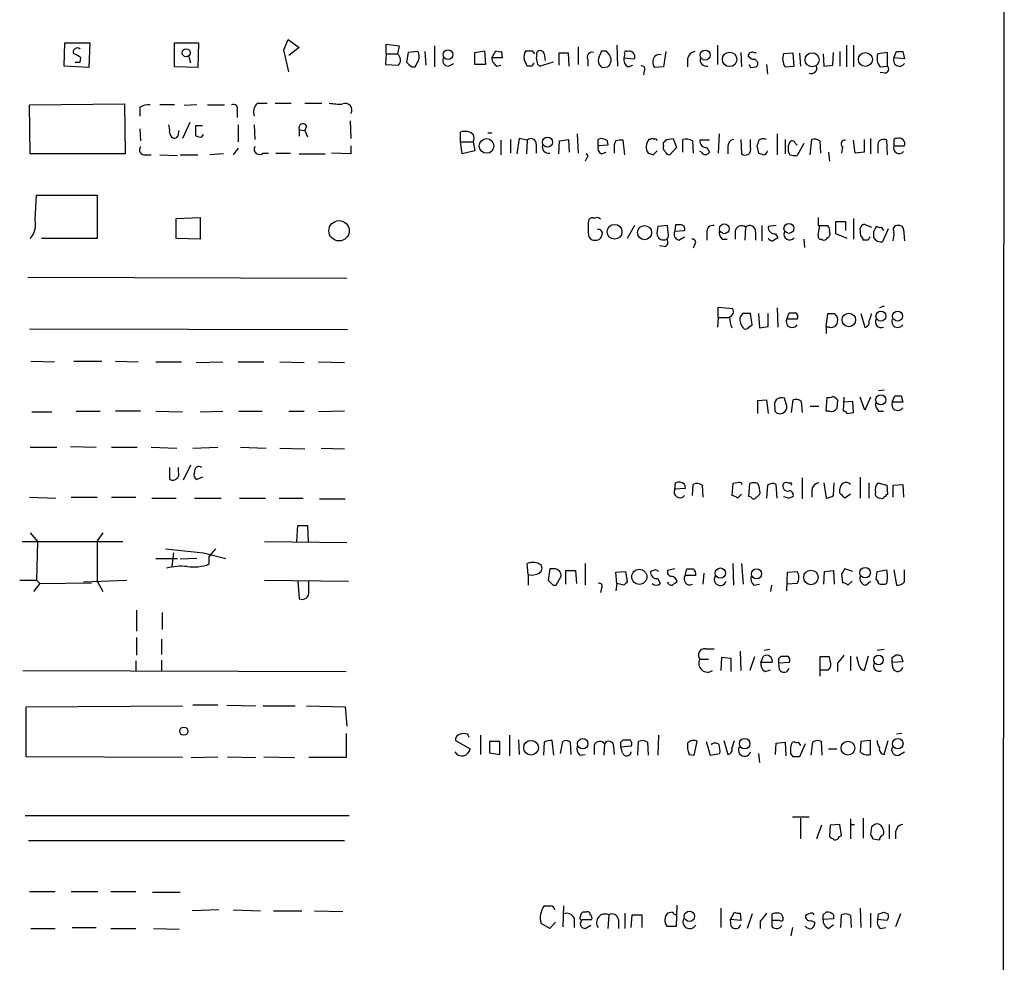
# Model space of a CAD drawing. Extents: x 0 to 1047, y 12 to 892.
# Drawn here: x 944 to 1047, y 677 to 776 of the extents above; entities that cross this region are included whole.
import ezdxf

# ---------------------------------------------------------------- set-up
doc = ezdxf.new("R2010")
doc.units = 0
doc.header["$MEASUREMENT"] = 0
doc.layers.add('MAIN', color=5, linetype='CONTINUOUS')

msp = doc.modelspace()

# ---------------------------------------------------------------- linework, layer by layer
at = {"layer": 'MAIN'}
for p, q in [((1047.4113, 870.1193), (1046.988, 70.2733)), ((948.6053, 770.9746), (948.69, 773.43)), ((948.69, 773.43), (951.3147, 773.43)), ((951.3147, 773.43), (951.23, 770.8053)), ((960.2047, 773.43), (962.7447, 773.43)), ((960.2047, 770.89), (960.2047, 773.43)), ((962.7447, 773.43), (962.66, 770.8053)), ((971.7193, 772.668), (972.1427, 773.7686)), ((972.1427, 773.7686), (973.328, 772.922)), ((973.328, 772.922), (972.2273, 772.0753)), ((982.472, 772.2446), (982.472, 773.2606)), ((982.472, 773.2606), (983.8267, 773.0913)), ((983.8267, 773.0913), (983.6573, 772.2446)), ((987.552, 773.0913), (987.552, 770.89)), ((1002.6227, 773.0066), (1002.6227, 771.144)), ((1006.6867, 773.176), (1006.7713, 770.9746)), ((1017.27, 773.176), (1017.27, 771.144)), ((1030.8167, 773.176), (1030.8167, 770.89)), ((1031.5787, 773.176), (1031.5787, 770.89)), ((961.7287, 771.9906), (961.898, 771.3133)), ((972.2273, 770.382), (971.7193, 772.668)), ((982.472, 772.2446), (982.3873, 771.144)), ((982.472, 772.2446), (983.6573, 772.2446)), ((984.758, 772.414), (984.5887, 771.398)), ((985.774, 772.4986), (984.758, 772.414)), ((986.536, 772.4986), (986.6207, 771.0593)), ((991.7853, 772.414), (992.8013, 772.5833)), ((991.7853, 771.144), (991.7853, 772.414)), ((992.8013, 772.5833), (992.886, 771.144)), ((993.5633, 771.8213), (993.9867, 772.5833)), ((994.5793, 772.4986), (994.664, 771.8213)), ((997.7967, 772.5833), (998.0507, 772.2446)), ((998.3047, 772.16), (998.3047, 772.414)), ((999.0667, 772.2446), (999.1513, 771.5673)), ((1001.6067, 772.3293), (1000.5907, 772.3293)), ((1000.5907, 772.3293), (1000.5907, 771.0593)), ((1001.6913, 770.9746), (1001.6067, 772.3293)), ((1005.078, 772.5833), (1005.586, 772.5833)), ((1005.078, 772.5833), (1005.586, 772.5833)), ((1005.9247, 772.16), (1005.586, 772.5833)), ((1007.5333, 772.2446), (1007.4487, 771.8213)), ((1011.8513, 772.4986), (1011.5973, 770.89)), ((1019.7253, 772.414), (1019.81, 770.89)), ((1020.9107, 771.652), (1020.4873, 771.9906)), ((1021.08, 772.414), (1021.334, 772.414)), ((1025.2287, 772.3293), (1024.2127, 772.2446)), ((1025.3133, 770.9746), (1025.2287, 772.3293)), ((1025.906, 772.3293), (1025.9907, 770.9746)), ((1028.3613, 772.2446), (1028.446, 770.9746)), ((1029.3773, 771.0593), (1029.462, 772.414)), ((1030.1393, 772.4986), (1030.1393, 770.9746)), ((1035.1347, 772.414), (1034.1187, 772.2446)), ((1035.1347, 770.9746), (1035.1347, 772.414)), ((1035.812, 771.8213), (1036.066, 772.4986)), ((1036.7433, 772.4986), (1036.9127, 771.7366)), ((951.23, 770.8053), (948.6053, 770.9746)), ((950.2987, 771.398), (950.3833, 771.8213)), ((962.66, 770.8053), (960.2047, 770.89)), ((982.3873, 771.144), (983.742, 771.0593)), ((985.0967, 770.89), (985.52, 770.89)), ((988.9913, 770.9746), (989.584, 771.2286)), ((992.886, 771.144), (991.7853, 771.144)), ((994.664, 771.8213), (993.5633, 771.8213)), ((994.0713, 770.9746), (994.4947, 771.0593)), ((997.7967, 770.9746), (997.2887, 770.9746)), ((999.998, 771.398), (998.6433, 770.9746)), ((1003.6387, 771.652), (1003.6387, 770.9746)), ((1005.1627, 770.8053), (1005.7553, 770.89)), ((1007.4487, 771.8213), (1008.5493, 771.7366)), ((1007.872, 770.89), (1008.38, 771.0593)), ((1011.5973, 770.89), (1010.666, 770.8053)), ((1014.1373, 771.7366), (1014.1373, 770.89)), ((1020.7413, 770.8053), (1021.334, 770.89)), ((1022.4347, 771.144), (1022.5193, 770.128)), ((1024.382, 770.89), (1025.3133, 770.9746)), ((1028.446, 770.9746), (1029.3773, 771.0593)), ((1034.3727, 770.89), (1035.1347, 770.9746)), ((1036.9127, 771.7366), (1035.812, 771.8213)), ((1009.5653, 770.4666), (1009.4807, 770.0433)), ((1034.8807, 770.2126), (1034.3727, 770.2973)), ((944.9647, 766.9106), (954.9553, 766.9953)), ((945.0493, 761.746), (944.9647, 766.9106)), ((954.9553, 766.9953), (955.04, 761.746)), ((960.2047, 766.9106), (958.6807, 766.9106)), ((962.5753, 766.9106), (961.2207, 766.826)), ((963.676, 766.9106), (965.454, 766.9106)), ((968.9253, 767.08), (969.9413, 767.08)), ((970.788, 767.08), (972.4813, 767.08)), ((973.9207, 767.08), (975.6987, 767.08)), ((956.564, 766.6566), (956.564, 765.7253)), ((966.8087, 766.318), (966.8087, 765.556)), ((961.8133, 765.048), (961.0513, 763.3546)), ((963.168, 764.7093), (962.406, 764.7093)), ((966.8933, 764.794), (966.8933, 763.016)), ((968.5867, 764.794), (968.6713, 763.27)), ((974.09, 764.7093), (973.9207, 764.2013)), ((978.662, 765.2173), (978.7467, 763.3546)), ((956.564, 764.3706), (956.6487, 763.1006)), ((960.628, 763.8626), (960.7127, 764.2013)), ((963.0833, 763.524), (963.2527, 763.778)), ((973.328, 764.286), (973.328, 763.6086)), ((973.328, 764.286), (973.9207, 764.2013)), ((973.9207, 764.2013), (974.1747, 763.524)), ((990.2613, 763.016), (990.2613, 764.032)), ((993.14, 763.9473), (993.5633, 763.9473)), ((1002.538, 763.8626), (1002.6227, 761.8306)), ((1017.4393, 763.8626), (1017.3547, 761.8306)), ((1023.5353, 763.8626), (1023.5353, 761.6613)), ((978.7467, 762.5926), (978.7467, 761.746)), ((990.2613, 763.016), (991.616, 763.016)), ((990.4307, 761.746), (990.2613, 763.016)), ((991.616, 763.016), (991.7853, 762.0846)), ((994.4947, 763.1853), (994.4947, 761.6613)), ((995.5107, 763.27), (995.5107, 761.8306)), ((996.442, 763.3546), (996.188, 761.746)), ((997.2887, 763.1853), (996.442, 763.3546)), ((997.2887, 763.1853), (997.204, 761.746)), ((998.22, 762.762), (998.22, 761.8306)), ((1000.5907, 761.746), (1000.6753, 763.1006)), ((1000.6753, 763.1006), (1001.6067, 763.27)), ((1001.6067, 763.27), (1001.6913, 761.9153)), ((1004.7393, 762.5926), (1004.7393, 763.27)), ((1005.7553, 762.6773), (1004.7393, 762.5926)), ((1005.6707, 763.1006), (1005.7553, 762.6773)), ((1007.5333, 761.6613), (1007.364, 763.1853)), ((1010.2427, 763.27), (1010.0733, 763.27)), ((1011.5973, 762.6773), (1011.5973, 762.9313)), ((1011.936, 763.27), (1012.6133, 763.3546)), ((1012.6133, 763.3546), (1012.952, 762.4233)), ((1013.6293, 761.9153), (1013.6293, 763.27)), ((1014.6453, 763.1006), (1014.73, 761.8306)), ((1016.4233, 763.1853), (1015.4073, 763.1853)), ((1019.7253, 763.27), (1019.81, 761.746)), ((1020.7413, 762.4233), (1020.7413, 763.27)), ((1021.4187, 762.5926), (1021.588, 761.8306)), ((1024.382, 763.27), (1024.382, 761.746)), ((1024.7207, 762.6773), (1024.9747, 763.1006)), ((1025.4827, 762.8466), (1025.652, 762.6773)), ((1026.3293, 762.8466), (1025.652, 761.5766)), ((1027.0067, 761.6613), (1027.176, 763.27)), ((1028.0227, 763.1006), (1028.1073, 761.8306)), ((1031.748, 761.8306), (1031.5787, 763.1853)), ((1032.6793, 763.27), (1032.6793, 761.9153)), ((1033.3567, 763.3546), (1033.3567, 761.746)), ((1034.1187, 762.762), (1034.1187, 761.8306)), ((1035.1347, 761.6613), (1035.05, 763.1853)), ((1035.812, 763.1853), (1035.812, 762.5926)), ((1035.812, 762.5926), (1036.9127, 762.5926)), ((955.04, 761.746), (945.0493, 761.746)), ((957.1567, 761.6613), (957.7493, 761.6613)), ((958.6807, 761.6613), (960.5433, 761.5766)), ((960.7973, 761.6613), (962.66, 761.6613)), ((965.3693, 761.746), (963.93, 761.6613)), ((966.8933, 762.3386), (966.3853, 761.6613)), ((969.518, 761.8306), (970.1107, 761.8306)), ((970.8727, 761.8306), (972.3967, 761.8306)), ((973.328, 761.746), (976.0373, 761.746)), ((978.7467, 761.746), (976.7147, 761.8306)), ((991.7853, 762.0846), (990.4307, 761.746)), ((1005.078, 761.746), (1005.586, 761.9153)), ((1006.4327, 762.254), (1006.4327, 761.8306)), ((1010.4967, 761.6613), (1010.92, 762.0846)), ((1012.952, 762.4233), (1012.2747, 761.6613)), ((1015.5767, 761.9153), (1015.4073, 762)), ((1016.1693, 762.4233), (1016.4233, 761.9153)), ((1018.3707, 762.508), (1018.3707, 761.746)), ((1024.89, 761.6613), (1024.7207, 762)), ((1028.954, 761.9153), (1029.0387, 760.984)), ((1030.3933, 762.508), (1030.3087, 761.8306)), ((1032.6793, 761.9153), (1031.748, 761.8306)), ((1003.554, 761.3226), (1003.3847, 760.984)), ((945.5573, 754.8033), (945.7267, 757.428)), ((945.7267, 757.428), (952.0767, 757.428)), ((952.0767, 757.428), (952.0767, 752.856)), ((960.374, 754.9726), (962.914, 755.0573)), ((960.374, 752.856), (960.374, 754.9726)), ((962.914, 755.0573), (962.914, 752.7713)), ((1012.8673, 754.2953), (1012.7827, 753.618)), ((1013.3753, 754.2953), (1012.8673, 754.2953)), ((1027.8533, 755.0573), (1027.8533, 754.2106)), ((1029.716, 753.364), (1029.716, 754.634)), ((1029.716, 754.634), (1030.732, 754.634)), ((1030.732, 754.634), (1030.732, 753.7026)), ((1031.5787, 754.9726), (1031.5787, 752.7713)), ((1032.6793, 754.38), (1033.4413, 754.0413)), ((1008.5493, 754.2106), (1007.7873, 752.856)), ((1012.0207, 754.2106), (1011.0047, 754.126)), ((1012.1053, 753.4486), (1012.0207, 754.2106)), ((1012.7827, 753.618), (1013.7987, 753.7026)), ((1016.1693, 753.4486), (1016.1693, 752.6866)), ((1019.1327, 753.618), (1019.1327, 752.7713)), ((1020.2333, 754.0413), (1020.1487, 752.6866)), ((1021.2493, 753.5333), (1021.2493, 752.6866)), ((1021.9267, 754.2106), (1021.9267, 752.602)), ((1023.4507, 754.2106), (1022.604, 754.126)), ((1023.366, 753.364), (1023.62, 752.9406)), ((1027.8533, 754.2106), (1028.8693, 754.2106)), ((1027.8533, 753.1946), (1028.0227, 754.2106)), ((1030.9013, 752.856), (1029.716, 753.364)), ((1032.3407, 753.11), (1032.256, 753.9566)), ((1034.4573, 754.0413), (1034.7113, 753.7026)), ((1035.2193, 753.872), (1034.6267, 752.5173)), ((1036.828, 753.7873), (1036.9127, 752.602)), ((952.0767, 752.856), (946.2347, 752.856)), ((962.914, 752.7713), (960.374, 752.856)), ((1013.206, 752.6866), (1013.7987, 753.0253)), ((1014.8993, 752.2633), (1014.73, 751.84)), ((1017.778, 752.7713), (1018.286, 752.7713)), ((1026.3293, 752.7713), (1026.414, 751.9246)), ((1028.7847, 752.9406), (1028.7, 752.7713)), ((1033.1027, 752.6866), (1032.5947, 752.6866)), ((1011.682, 752.0093), (1011.174, 752.094)), ((944.7953, 748.792), (978.3233, 748.7073)), ((1017.3547, 744.5586), (1017.3547, 745.6593)), ((1017.3547, 745.6593), (1018.8787, 745.49)), ((1019.8947, 744.982), (1019.6407, 744.6433)), ((1020.9107, 743.7966), (1020.7413, 744.982)), ((1021.588, 744.982), (1021.6727, 743.458)), ((1022.604, 743.6273), (1022.604, 744.982)), ((1023.5353, 745.5746), (1023.62, 743.5426)), ((1024.5513, 744.3893), (1024.8053, 745.0666)), ((1028.7, 743.5426), (1028.8693, 744.982)), ((1029.5467, 744.982), (1029.8853, 744.5586)), ((1032.3407, 744.982), (1032.764, 743.5426)), ((1034.796, 745.744), (1034.288, 745.5746)), ((1017.3547, 744.5586), (1017.27, 743.5426)), ((1017.3547, 744.5586), (1018.4553, 744.5586)), ((1025.652, 744.3893), (1024.5513, 744.3893)), ((944.9647, 743.3733), (978.408, 743.2886)), ((1020.572, 743.5426), (1020.9107, 743.7966)), ((1021.6727, 743.458), (1022.604, 743.6273)), ((1028.7, 743.5426), (1028.7, 742.8653)), ((1029.0387, 743.5426), (1028.7, 743.5426)), ((945.134, 739.9866), (947.5893, 739.902)), ((949.6213, 739.9866), (952.5847, 739.9866)), ((954.024, 739.9866), (956.3947, 739.902)), ((958.2573, 739.902), (960.9667, 739.902)), ((962.4907, 739.8173), (965.2847, 739.902)), ((966.8933, 739.902), (969.6027, 739.902)), ((971.296, 739.902), (973.836, 739.8173)), ((975.36, 739.902), (978.0693, 739.8173)), ((1034.796, 736.9386), (1034.2033, 736.854)), ((1021.5033, 735.838), (1022.4347, 735.9226)), ((1021.5033, 734.4833), (1021.5033, 735.838)), ((1022.4347, 735.9226), (1022.604, 734.4833)), ((1024.5513, 735.2453), (1024.2973, 736.092)), ((1025.0593, 734.568), (1025.2287, 735.9226)), ((1026.0753, 735.7533), (1026.16, 734.568)), ((1028.7, 734.7373), (1028.7847, 736.1766)), ((1029.8853, 735.9226), (1029.8007, 734.9913)), ((1030.5627, 736.1766), (1030.478, 734.7373)), ((1031.494, 735.7533), (1030.5627, 735.6686)), ((1031.5787, 734.568), (1031.494, 735.7533)), ((1032.764, 734.822), (1032.256, 736.1766)), ((1033.3567, 736.1766), (1032.764, 734.822)), ((1035.6427, 735.6686), (1035.8967, 736.346)), ((1036.7433, 735.6686), (1035.6427, 735.6686)), ((1036.574, 736.346), (1036.7433, 735.6686)), ((945.2187, 734.6526), (947.3353, 734.6526)), ((949.8753, 734.7373), (952.4153, 734.7373)), ((956.6487, 734.7373), (954.024, 734.7373)), ((958.2573, 734.7373), (961.0513, 734.6526)), ((962.914, 734.6526), (965.2847, 734.7373)), ((966.978, 734.7373), (969.4333, 734.7373)), ((972.2273, 734.7373), (973.836, 734.7373)), ((978.0693, 734.7373), (975.36, 734.6526)), ((1023.2813, 735.076), (1023.2813, 734.7373)), ((1027.0067, 735.2453), (1027.938, 735.2453)), ((1029.0387, 734.7373), (1028.7, 734.7373)), ((1034.2033, 734.7373), (1034.7113, 734.7373)), ((1030.9013, 734.4833), (1031.5787, 734.568)), ((945.0493, 730.9273), (947.8433, 730.9273)), ((949.2827, 731.012), (951.992, 730.9273)), ((953.6007, 730.9273), (956.31, 730.9273)), ((957.7493, 730.9273), (960.4587, 730.8426)), ((962.152, 730.8426), (964.7767, 730.9273)), ((967.1473, 730.9273), (969.8567, 730.8426)), ((971.296, 730.8426), (973.9207, 730.758)), ((975.614, 730.8426), (978.0693, 730.758)), ((959.6967, 728.8106), (959.6967, 727.6253)), ((960.628, 728.3873), (960.628, 728.8106)), ((961.898, 729.0646), (961.136, 727.456)), ((963.168, 727.7946), (962.5753, 727.5406)), ((1026.16, 727.71), (1026.16, 725.5086)), ((1032.256, 727.7946), (1032.256, 725.5933)), ((1012.7827, 726.5246), (1012.8673, 727.202)), ((1013.8833, 726.6093), (1012.7827, 726.5246)), ((1013.7987, 727.0326), (1013.8833, 726.6093)), ((1014.6453, 725.8473), (1014.73, 727.0326)), ((1015.6613, 726.948), (1015.746, 725.678)), ((1018.8787, 727.1173), (1018.794, 725.8473)), ((1019.3867, 727.202), (1018.8787, 727.1173)), ((1020.572, 725.7626), (1020.6567, 727.1173)), ((1022.5193, 726.948), (1022.4347, 725.5933)), ((1023.5353, 725.5933), (1023.4507, 727.0326)), ((1027.176, 726.44), (1027.176, 725.678)), ((1028.446, 727.202), (1028.7, 725.5933)), ((1029.462, 725.8473), (1029.5467, 727.202)), ((1030.1393, 726.1013), (1030.1393, 726.5246)), ((1033.1873, 727.202), (1033.1873, 725.5933)), ((1034.1187, 727.202), (1035.05, 726.948)), ((1035.05, 726.948), (1035.1347, 726.0166)), ((1035.7273, 726.948), (1036.7433, 727.0326)), ((1035.7273, 725.678), (1035.7273, 726.948)), ((1036.7433, 727.0326), (1036.828, 725.678)), ((944.9647, 725.678), (947.7587, 725.5933)), ((949.3673, 725.678), (952.0767, 725.678)), ((953.6007, 725.678), (956.1407, 725.678)), ((957.834, 725.5933), (960.374, 725.5933)), ((962.3213, 725.5933), (965.1153, 725.5933)), ((967.0627, 725.5933), (969.772, 725.5933)), ((971.2113, 725.5933), (973.7513, 725.5933)), ((975.4447, 725.5086), (978.154, 725.5086)), ((1019.3867, 725.5933), (1019.81, 726.0166)), ((1020.826, 725.678), (1020.572, 725.7626)), ((1024.7207, 725.5933), (1025.2287, 725.7626)), ((1031.24, 726.0166), (1030.6473, 725.5933)), ((1034.6267, 725.5086), (1034.288, 725.5933)), ((973.074, 721.0213), (973.1587, 722.7146)), ((973.1587, 722.7146), (974.1747, 722.7146)), ((974.1747, 722.7146), (974.2593, 721.0213)), ((945.0493, 721.9526), (945.8113, 721.0213)), ((952.6693, 721.9526), (952.0767, 721.106)), ((944.2027, 721.0213), (954.786, 721.0213)), ((945.8113, 721.0213), (945.7267, 716.9573)), ((952.0767, 721.106), (952.0767, 716.8726)), ((959.2733, 720.2593), (963.2527, 719.836)), ((964.5227, 720.2593), (963.8453, 719.4973)), ((969.6873, 721.0213), (978.3233, 720.9366)), ((958.2573, 719.2433), (960.5433, 719.2433)), ((960.12, 719.836), (959.9507, 718.3966)), ((962.5753, 719.2433), (960.7973, 719.1586)), ((963.2527, 719.836), (965.6233, 719.2433)), ((963.8453, 718.6506), (963.8453, 719.4973)), ((997.3733, 717.55), (997.2887, 718.7353)), ((999.6593, 718.1426), (999.49, 716.9573)), ((999.9133, 718.1426), (999.6593, 718.1426)), ((1003.3847, 718.7353), (1003.3847, 716.4493)), ((1010.7507, 718.058), (1010.2427, 717.8886)), ((1012.7827, 718.1426), (1012.0207, 717.9733)), ((1013.8833, 717.4653), (1014.0527, 718.1426)), ((1018.8787, 718.7353), (1018.9633, 716.4493)), ((1019.81, 718.7353), (1019.9793, 716.534)), ((1031.494, 717.8886), (1030.6473, 718.1426)), ((1034.034, 717.8886), (1035.05, 718.058)), ((1035.812, 718.058), (1036.066, 716.4493)), ((1036.9127, 716.788), (1036.9127, 718.058)), ((997.3733, 717.55), (997.3733, 716.4493)), ((1000.3367, 716.4493), (1000.8447, 717.3806)), ((1001.3527, 716.534), (1001.3527, 717.9733)), ((1001.3527, 717.9733), (1002.3687, 717.9733)), ((1002.3687, 717.9733), (1002.4533, 716.6186)), ((1006.602, 717.804), (1007.618, 717.8886)), ((1006.6867, 716.6186), (1006.602, 717.804)), ((1007.618, 717.8886), (1007.7873, 716.788)), ((1011.0047, 717.1266), (1011.2587, 716.6186)), ((1014.984, 717.4653), (1013.8833, 717.4653)), ((1015.8307, 717.7193), (1015.746, 716.534)), ((1024.5513, 715.8566), (1024.636, 717.804)), ((1024.636, 717.804), (1025.652, 717.8886)), ((1028.446, 716.534), (1028.5307, 717.8886)), ((1028.5307, 717.8886), (1029.462, 717.9733)), ((1029.462, 717.9733), (1029.5467, 716.534)), ((1030.3087, 717.6346), (1030.3933, 716.7033)), ((1033.9493, 717.042), (1034.034, 717.8886)), ((943.9487, 716.9573), (945.7267, 716.9573)), ((946.0653, 716.6186), (945.388, 715.772)), ((945.7267, 716.9573), (946.0653, 716.6186)), ((946.0653, 716.6186), (951.484, 716.7033)), ((950.6373, 716.788), (955.2093, 716.9573)), ((952.0767, 716.8726), (952.6693, 715.772)), ((969.6873, 716.9573), (978.4927, 716.8726)), ((973.1587, 716.8726), (973.328, 715.01)), ((974.344, 715.772), (974.344, 716.8726)), ((999.998, 716.4493), (1000.3367, 716.4493)), ((1005.078, 716.1106), (1004.9933, 715.6873)), ((1006.6867, 716.6186), (1006.602, 715.8566)), ((1007.4487, 716.4493), (1006.6867, 716.6186)), ((1021.08, 716.4493), (1021.6727, 716.534)), ((1022.9427, 716.4493), (1022.858, 715.772)), ((1025.652, 716.6186), (1024.636, 716.534)), ((1030.986, 716.4493), (1031.4093, 716.8726)), ((1032.8487, 716.4493), (1033.3567, 716.8726)), ((956.2253, 713.8246), (956.2253, 711.6233)), ((958.9347, 713.5706), (958.9347, 711.7926)), ((956.2253, 710.946), (956.2253, 709.0833)), ((958.85, 710.7766), (958.85, 709.168)), ((1016, 709.7606), (1016.9313, 709.7606)), ((1017.6933, 708.8293), (1017.6087, 707.4746)), ((1018.7093, 708.7446), (1017.6933, 708.8293)), ((1018.7093, 707.39), (1018.7093, 708.7446)), ((1019.6407, 709.5066), (1019.7253, 707.4746)), ((1021.1647, 708.914), (1020.6567, 707.4746)), ((1021.842, 708.3213), (1022.096, 708.9986)), ((1022.7733, 709.676), (1022.1807, 709.5913)), ((1023.7047, 708.7446), (1023.9587, 708.9986)), ((1029.0387, 708.914), (1028.0227, 708.914)), ((1028.0227, 708.914), (1028.0227, 706.882)), ((1029.1233, 708.4906), (1029.0387, 708.914)), ((1031.24, 708.9986), (1031.24, 707.4746)), ((1032.1713, 707.9826), (1031.9173, 708.914)), ((1033.1027, 708.9986), (1032.6793, 707.4746)), ((1034.796, 709.676), (1034.034, 709.5913)), ((1035.6427, 708.8293), (1035.9813, 709.0833)), ((1036.574, 708.9986), (1036.7433, 708.406)), ((956.1407, 708.4906), (956.1407, 707.4746)), ((958.85, 708.5753), (958.85, 707.4746)), ((1015.4073, 708.66), (1016.3387, 708.66)), ((1023.0273, 708.3213), (1021.842, 708.3213)), ((1024.8053, 708.3213), (1023.7047, 708.2366)), ((1023.7893, 707.5593), (1023.7047, 708.2366)), ((1029.8853, 708.2366), (1029.8853, 707.39)), ((1036.7433, 708.406), (1035.6427, 708.3213)), ((1035.7273, 707.644), (1035.6427, 708.3213)), ((944.2873, 707.4746), (978.2387, 707.39)), ((1022.2653, 707.39), (1022.858, 707.5593)), ((1028.0227, 707.5593), (1028.954, 707.5593)), ((944.626, 703.6646), (961.0513, 703.7493)), ((944.626, 698.4153), (944.626, 703.6646)), ((964.7767, 703.834), (962.152, 703.834)), ((965.708, 703.834), (968.756, 703.7493)), ((969.518, 703.7493), (972.9047, 703.7493)), ((974.09, 703.7493), (978.154, 703.6646)), ((978.154, 703.6646), (978.3233, 701.6326)), ((978.2387, 700.8706), (978.2387, 698.3306)), ((991.0233, 700.786), (990.5153, 700.8706)), ((992.378, 700.7013), (992.378, 698.6693)), ((995.426, 700.7013), (995.426, 698.5)), ((1011.0893, 700.7013), (1011.0047, 698.5846)), ((1036.6587, 700.8706), (1036.066, 700.786)), ((989.7533, 700.1086), (991.2773, 699.262)), ((993.3093, 700.024), (993.3093, 698.8386)), ((994.41, 700.024), (993.3093, 700.024)), ((994.41, 698.6693), (994.41, 700.024)), ((996.3573, 700.1933), (996.442, 698.6693)), ((999.0667, 699.9393), (998.982, 698.5846)), ((1000.0827, 698.5846), (999.9133, 700.1086)), ((1000.76, 698.754), (1001.014, 700.024)), ((1001.776, 699.9393), (1001.8607, 698.6693)), ((1004.316, 699.6853), (1004.316, 698.6693)), ((1005.4167, 699.77), (1005.332, 698.5846)), ((1006.348, 699.516), (1006.4327, 698.6693)), ((1007.11, 699.9393), (1007.364, 700.1933)), ((1008.2107, 699.516), (1007.11, 699.4313)), ((1007.2793, 698.8386), (1007.11, 699.4313)), ((1008.888, 698.5846), (1008.9727, 700.024)), ((1009.904, 699.9393), (1009.9887, 698.5846)), ((1014.8147, 698.5846), (1015.1533, 700.024)), ((1016.0847, 700.024), (1016.508, 698.5846)), ((1017.9473, 700.1086), (1018.3707, 698.6693)), ((1018.794, 699.262), (1019.048, 700.1086)), ((1023.366, 698.6693), (1023.4507, 699.8546)), ((1023.4507, 699.8546), (1024.382, 699.9393)), ((1024.382, 699.9393), (1024.4667, 698.5)), ((1025.144, 699.9393), (1025.3133, 700.024)), ((1025.7367, 699.9393), (1025.9907, 699.6006)), ((1026.4987, 699.77), (1025.906, 698.4153)), ((1027.2607, 699.9393), (1027.0913, 698.5846)), ((1028.2767, 698.5846), (1028.192, 700.024)), ((1032.3407, 700.024), (1032.256, 698.9233)), ((1033.3567, 700.1086), (1032.3407, 700.024)), ((1033.3567, 698.6693), (1033.3567, 700.1086)), ((1034.796, 698.6693), (1035.2193, 700.1086)), ((961.0513, 698.3306), (944.626, 698.4153)), ((961.9827, 698.3306), (964.7767, 698.4153)), ((965.7927, 698.4153), (968.756, 698.3306)), ((969.6027, 698.4153), (972.82, 698.3306)), ((993.3093, 698.8386), (994.41, 698.6693)), ((1002.792, 698.5846), (1003.3847, 698.6693)), ((1014.3067, 698.6693), (1014.8147, 698.5846)), ((1016.508, 698.5846), (1017.524, 698.754)), ((1021.588, 698.754), (1021.6727, 697.8226)), ((1025.2287, 698.4153), (1024.9747, 698.754)), ((1028.954, 699.262), (1029.8007, 699.262)), ((1036.32, 698.5846), (1036.9127, 698.9233)), ((978.2387, 698.3306), (974.344, 698.3306)), ((944.5413, 692.2346), (978.5773, 692.2346)), ((1026.922, 692.0653), (1025.144, 692.0653)), ((1025.9907, 691.9806), (1025.9907, 689.7793)), ((1028.192, 691.2186), (1027.684, 689.7793)), ((1029.1233, 691.2186), (1029.0387, 690.0333)), ((1030.1393, 691.3033), (1029.1233, 691.2186)), ((1030.3087, 690.118), (1030.1393, 691.3033)), ((1031.24, 691.896), (1031.24, 689.7793)), ((1031.24, 691.3033), (1031.6633, 691.3033)), ((1032.5947, 691.9806), (1032.5947, 689.864)), ((1035.304, 691.3033), (1035.304, 689.7793)), ((1030.0547, 690.0333), (1030.3087, 690.118)), ((1033.4413, 691.0493), (1033.3567, 690.2026)), ((1035.9813, 690.5413), (1035.9813, 689.7793)), ((944.88, 689.61), (978.0693, 689.61)), ((1033.6107, 689.7793), (1034.288, 689.6946)), ((944.9647, 684.276), (947.674, 684.276)), ((949.3673, 684.276), (952.1613, 684.276)), ((953.516, 684.276), (956.1407, 684.276)), ((957.9187, 684.1913), (960.7973, 684.1913)), ((964.8613, 682.3286), (962.0673, 682.244)), ((966.3853, 682.3286), (969.264, 682.244)), ((970.6187, 682.244), (973.582, 682.244)), ((974.9367, 682.244), (977.9, 682.1593)), ((1001.0987, 682.752), (1001.014, 680.5506)), ((1005.84, 681.8206), (1005.7553, 680.3813)), ((1007.5333, 681.99), (1007.5333, 680.3813)), ((1008.2107, 680.466), (1008.2953, 681.8206)), ((1008.2953, 681.8206), (1009.3113, 681.8206)), ((1009.3113, 681.8206), (1009.3113, 680.466)), ((1012.5287, 682.0746), (1012.0207, 681.99)), ((1012.952, 680.6353), (1013.0367, 682.8366)), ((1017.6087, 682.498), (1017.6087, 680.466)), ((1018.6247, 681.3126), (1019.048, 682.0746)), ((1019.6407, 681.99), (1019.7253, 681.228)), ((1020.9107, 681.9053), (1020.4027, 680.3813)), ((1023.0273, 681.228), (1023.0273, 681.9053)), ((1023.9587, 681.9053), (1024.128, 681.5666)), ((1027.0913, 681.99), (1026.5833, 681.8206)), ((1028.3613, 681.8206), (1028.7, 682.0746)), ((1029.462, 681.8206), (1029.462, 681.3973)), ((1030.224, 680.466), (1030.3087, 681.8206)), ((1032.256, 682.498), (1032.3407, 680.466)), ((1033.3567, 681.99), (1033.3567, 680.466)), ((1034.1187, 681.3126), (1034.2033, 681.9053)), ((1034.7113, 682.0746), (1035.2193, 681.9053)), ((1036.4893, 681.9053), (1035.9813, 680.5506)), ((999.6593, 680.3813), (998.728, 680.8893)), ((1000.252, 681.0586), (999.6593, 680.3813)), ((1002.1993, 681.482), (1002.1993, 680.466)), ((1003.1307, 681.3126), (1004.062, 681.3126)), ((1006.856, 681.3126), (1006.856, 680.3813)), ((1018.7093, 680.6353), (1018.6247, 681.3126)), ((1019.7253, 681.228), (1018.6247, 681.3126)), ((1021.7573, 681.1433), (1021.7573, 680.3813)), ((1023.7893, 681.228), (1023.0273, 681.228)), ((1023.0273, 680.5506), (1023.0273, 681.228)), ((1027.0913, 681.228), (1027.5147, 681.0586)), ((1029.462, 681.3973), (1028.3613, 681.3126)), ((1028.954, 680.3813), (1029.462, 680.8046)), ((1031.24, 681.736), (1031.3247, 680.466)), ((1035.05, 681.228), (1034.1187, 681.3126)), ((945.134, 680.3813), (947.674, 680.3813)), ((949.452, 680.466), (951.992, 680.466)), ((953.516, 680.3813), (956.1407, 680.3813)), ((958.0033, 680.3813), (960.7127, 680.2966)), ((1003.3847, 680.3813), (1003.9773, 680.72)), ((1011.936, 680.6353), (1012.952, 680.6353)), ((1025.144, 680.466), (1024.9747, 679.6193)), ((1034.3727, 680.3813), (1034.9653, 680.466))]:
    msp.add_line(p, q, dxfattribs=at)
for centre, radius in [((961.4474, 772.3669), 0.4205), ((988.9631, 772.1741), 0.5115), ((1015.9861, 772.1242), 0.5234), ((1018.5489, 771.6753), 0.7628), ((1027.2143, 771.63), 0.7393), ((1032.8105, 771.6562), 0.7339), ((993.0064, 762.5809), 0.7661), ((999.4093, 762.9819), 0.523), ((977.5049, 753.6684), 1.0703), ((1006.4557, 753.562), 0.7757), ((1017.9824, 753.8766), 0.5121), ((1024.7841, 753.9179), 0.5226), ((1009.6106, 753.4779), 0.7432), ((1031.0706, 744.3047), 0.713), ((1034.4428, 744.704), 0.5177), ((1036.2016, 744.7067), 0.5285), ((1034.4243, 735.9083), 0.5341), ((1009.0577, 717.3174), 0.7918), ((1017.5733, 717.7123), 0.5359), ((1021.3811, 717.6397), 0.5314), ((1032.7851, 717.7511), 0.5541), ((1027.0913, 717.2537), 0.7625), ((1034.2009, 708.5808), 0.4985), ((961.1995, 701.1035), 0.4285), ((997.6816, 699.368), 0.7743), ((1003.1127, 699.7918), 0.5442), ((1020.1274, 699.79), 0.5563), ((1030.9746, 699.3197), 0.7204), ((1036.2141, 699.79), 0.5563), ((1014.3225, 681.6541), 0.5435)]:
    msp.add_circle(centre, radius, dxfattribs=at)
for centre, radius, start, end in [((949.9918, 772.4562), 0.4267, 44.002909, 209.731556), ((949.2169, 770.6192), 1.675, 45.863544, 76.028469), ((983.1829, 771.615), 0.7883, 315.174744, 53.002184), ((985.0014, 771.9588), 0.9425, 335.455419, 34.941222), ((994.4101, 773.4304), 0.947, 243.443066, 280.291859), ((998.1993, 771.9059), 1.2748, 147.903149, 191.487979), ((997.458, 941.9331), 169.3501, 269.885409, 270.114592), ((998.9396, 771.8213), 0.7196, 151.921424, 208.078576), ((998.6504, 772.1705), 0.4228, 10.092753, 144.840361), ((1004.1255, 771.8849), 0.5396, 78.69215, 205.567878), ((1005.7981, 771.5673), 1.0621, 156.512404, 203.487596), ((1004.1205, 772.6429), 0.9594, 317.162672, 356.438195), ((1005.1365, 771.6188), 0.9561, 310.333486, 34.474573), ((1007.6603, 772.3716), 0.1796, 45, 225), ((1008.0131, 771.9624), 0.5818, 337.16348, 112.83652), ((1011.4282, 771.3979), 0.9655, 142.130741, 217.864574), ((1011.1742, 771.3975), 0.781, 77.495859, 130.591747), ((1015.0263, 771.6096), 0.898, 98.130102, 171.869898), ((1020.9424, 771.9801), 0.4552, 72.404942, 178.678315), ((1025.567, 771.726), 1.4502, 159.046735, 215.202404), ((1035.3607, 771.7764), 1.3273, 159.34493, 221.897375), ((1036.4047, 941.7984), 169.3001, 269.885375, 270.114592), ((950.0447, 898.3979), 127.0002, 269.885409, 270.114592), ((1111.8426, 898.1439), 179.6053, 224.885409, 225.114592), ((816.3344, 855.9187), 189.3506, 333.316974, 333.546117), ((988.9491, 771.525), 0.5521, 147.539156, 274.384376), ((994.6643, 771.9061), 1.1043, 184.404277, 237.518859), ((827.7794, 686.6433), 189.3282, 26.45046, 26.679656), ((1082.5663, 728.814), 94.6752, 153.327151, 153.556306), ((998.7535, 771.4149), 0.4539, 171.421795, 255.948448), ((1089.6683, 855.6496), 119.7487, 224.885409, 225.114592), ((1008.2811, 771.6378), 0.8524, 167.56816, 241.318192), ((1009.3325, 770.6783), 0.3146, 317.717737, 109.650149), ((1016.1082, 771.6096), 0.6516, 161.039468, 282.931339), ((1105.3016, 813.2846), 94.6305, 206.443636, 206.6729), ((1021.0622, 771.2376), 0.4412, 308.023034, 110.081846), ((1027.1246, 770.772), 0.595, 250.090942, 19.909058), ((1034.8101, 770.6595), 0.4524, 278.977235, 44.149179), ((1036.3854, 771.5677), 0.627, 156.141432, 327.255439), ((957.5991, 764.683), 2.2286, 88.313199, 117.675799), ((966.4108, 766.5127), 0.443, 333.926622, 116.084995), ((969.772, 766.1487), 1.2587, 132.275832, 199.657192), ((977.5188, 772.7888), 5.806, 259.499646, 273.764514), ((978.1638, 766.3544), 0.6931, 327.238451, 112.372491), ((958.1285, 764.2434), 1.5824, 352.322568, 20.362373), ((1216.4058, 764.2013), 254.0003, 179.885409, 180.114592), ((973.7176, 764.4821), 0.4362, 31.387228, 206.717793), ((960.3597, 764.0177), 0.6632, 178.7644, 240.713784), ((960.2046, 763.8288), 0.4247, 246.507351, 4.56424), ((962.914, 764.286), 0.7806, 229.400298, 282.526419), ((990.7294, 762.7892), 1.328, 48.119251, 110.638858), ((990.8961, 763.397), 0.8145, 332.110409, 27.889591), ((997.6796, 762.8093), 0.5424, 354.997777, 136.113052), ((999.5135, 762.4656), 0.6516, 161.039468, 282.931339), ((1005.332, 762.3387), 0.6448, 156.810744, 246.802576), ((1005.0936, 762.5726), 0.7822, 42.456001, 116.931928), ((1007.3637, 762.508), 0.9651, 142.117206, 195.260326), ((1007.1946, 761.2392), 1.9535, 85.025178, 107.659526), ((1010.9598, 762.4957), 1.177, 138.864904, 214.406987), ((1010.412, 763.1429), 0.2117, 36.896962, 143.103038), ((1010.7083, 763.1007), 0.2117, 359.972935, 126.875312), ((1012.1902, 762.4657), 0.6295, 160.359033, 227.717127), ((927.0917, 847.7756), 119.7487, 314.885409, 315.114592), ((1013.9255, 761.9148), 1.3872, 58.741564, 102.329), ((1016.0847, 763.1007), 0.6827, 172.88123, 277.11877), ((1019.1116, 762.5432), 0.7418, 101.532613, 182.720065), ((1148.4957, 720.5241), 133.8593, 161.453816, 161.683013), ((1022.1203, 762.6407), 0.7035, 63.453161, 139.173428), ((855.3707, 762.3387), 169.3503, 359.885409, 0.114558), ((1025.1017, 762.7196), 0.4016, 18.434949, 108.434949), ((1027.4299, 762.3382), 0.9658, 52.133342, 105.242111), ((1030.6368, 762.8096), 0.3876, 75.780898, 231.083955), ((1034.7325, 762.6478), 0.6243, 59.429752, 169.460397), ((1036.3656, 762.3746), 0.5951, 158.506168, 320.988338), ((1036.0237, 763.1853), 0.2116, 53.124688, 180), ((1036.3765, 762.8184), 0.5818, 337.16348, 112.83652), ((957.0438, 762.1693), 0.5204, 139.395123, 282.530002), ((969.137, 762.2223), 0.5464, 148.471506, 314.206645), ((1003.4058, 761.5131), 0.2414, 307.88123, 74.749045), ((1052.5702, 888.7533), 133.8752, 251.45383, 251.682999), ((1012.2069, 762.1099), 0.4537, 194.017867, 278.59446), ((1016, 762.1692), 0.4936, 210.955794, 329.044206), ((1020.1833, 762.2117), 0.5968, 231.284721, 20.767302), ((1064.1695, 888.7533), 133.8752, 251.45383, 251.682999), ((1022.0959, 762.0847), 0.4234, 270.013532, 359.986468), ((1025.4826, 763.5227), 1.9535, 252.340475, 274.974823), ((943.5184, 754.2953), 2.1012, 316.766423, 13.990611), ((1008.4212, 753.9989), 4.7527, 171.290225, 188.708583), ((1004.1043, 754.648), 0.3875, 56.88812, 169.502061), ((1004.6053, 754.5353), 0.5243, 42.271484, 123.48701), ((1013.4092, 753.8719), 0.4247, 336.507351, 94.577686), ((1032.9759, 753.6602), 0.7785, 112.394546, 157.621866), ((1004.3021, 753.2654), 0.579, 178.624295, 271.375705), ((1004.4622, 753.3789), 0.7075, 258.075476, 351.907689), ((1004.7816, 753.4062), 0.4017, 341.583094, 108.416906), ((1013.756, 753.4062), 2.8439, 165.338781, 184.267054), ((1011.5128, 753.2369), 0.6292, 312.268789, 19.661787), ((1013.3669, 753.3216), 0.6551, 153.098563, 255.78132), ((1016.7874, 753.5925), 0.6346, 76.894405, 193.105595), ((1018.4248, 753.5211), 0.9903, 174.384402, 229.217958), ((1019.7925, 753.5451), 0.6637, 48.383666, 173.695075), ((1020.6644, 753.6334), 0.5935, 350.288464, 136.583937), ((1023.2813, 754.0413), 0.6826, 172.87186, 277.12814), ((1024.8477, 753.3096), 0.5941, 157.881617, 321.602268), ((1028.7141, 753.3216), 0.3875, 280.497939, 33.11188), ((1028.4458, 753.7449), 0.6295, 340.359033, 47.717127), ((1034.7983, 753.2495), 1.1629, 131.088131, 161.526101), ((864.3453, 753.2793), 169.3503, 359.885409, 0.114591), ((1034.3304, 754.5072), 0.4829, 232.133342, 285.236386), ((1033.4438, 753.2792), 2.3818, 343.481629, 6.124217), ((1036.1591, 753.7873), 0.4301, 79.79524, 216.195829), ((1036.3671, 753.7685), 0.4613, 2.335786, 106.600508), ((1011.6268, 753.4602), 0.7551, 200.595123, 294.172044), ((1011.6114, 752.4562), 0.4524, 278.977235, 44.149179), ((1014.6665, 752.475), 0.3146, 317.717737, 109.650149), ((1023.0442, 753.0506), 0.4537, 194.030118, 278.59446), ((1108.0159, 625.7714), 152.6259, 123.57026, 123.799443), ((1028.1574, 753.0908), 0.3214, 161.153426, 276.180715), ((1028.446, 753.1098), 0.4232, 233.116564, 306.883436), ((1032.0439, 752.644), 0.5524, 4.422569, 57.506537), ((1117.8723, 710.526), 94.6752, 153.327151, 153.556306), ((1034.4573, 753.3809), 0.8801, 210.020247, 281.097982), ((1018.3918, 745.1937), 0.57, 285.069981, 31.322346), ((1020.318, 533.3322), 211.6502, 89.885408, 90.114592), ((1025.144, 914.4164), 169.3501, 269.885409, 270.114592), ((1025.2286, 744.6433), 0.4937, 329.040224, 59.024302), ((1029.208, 914.3318), 169.3501, 269.885409, 270.114592), ((1030.8836, 745.2878), 2.5759, 333.422017, 353.18205), ((1021.2269, 744.5992), 2.6873, 179.059691, 205.129857), ((1021.1218, 744.4314), 1.4962, 171.857983, 225.008124), ((1025.1247, 744.1357), 0.627, 156.141432, 327.255439), ((1028.9543, 744.3046), 0.965, 322.117206, 15.260326), ((1032.7452, 744.0035), 0.4613, 272.335786, 16.600508), ((1034.4715, 744.093), 0.6004, 150.429115, 293.541945), ((1036.216, 744.1357), 0.6269, 156.137735, 327.255439), ((1020.2333, 743.7121), 0.3787, 243.44848, 333.414653), ((1029.2078, 744.3051), 0.781, 257.495859, 310.591747), ((1024.2128, 735.3299), 0.9654, 142.127098, 195.246791), ((1024.0434, 735.1605), 0.9655, 74.753209, 127.872902), ((1025.4827, 734.9916), 0.965, 52.117206, 105.260326), ((1028.9539, 737.1084), 0.947, 259.708141, 296.556934), ((1029.011, 735.1616), 1.1591, 41.036657, 71.577556), ((1036.216, 735.415), 0.6269, 156.137735, 327.263126), ((1036.2354, 905.6959), 169.3502, 269.885409, 270.114558), ((1023.8316, 735.1182), 0.6693, 214.689739, 304.708689), ((1023.8738, 735.1607), 0.6827, 299.760495, 7.11773), ((1029.2503, 735.3724), 0.6695, 251.573171, 325.301058), ((1030.4357, 734.1871), 0.5518, 32.463229, 85.603684), ((1034.8505, 735.4872), 0.9905, 174.391856, 229.204217), ((960.1199, 728.1333), 0.568, 296.574073, 26.56054), ((962.787, 728.4295), 0.4827, 52.135426, 195.242626), ((960.0354, 727.8793), 0.4234, 216.867191, 323.124688), ((962.8294, 728.0486), 0.568, 153.43946, 243.425927), ((1013.3256, 726.2383), 0.6138, 152.194938, 320.427503), ((1013.2216, 726.5046), 0.7822, 42.456001, 116.931928), ((1015.126, 726.2234), 0.9009, 53.544775, 116.075842), ((1019.556, 726.8632), 0.3787, 26.571817, 116.55152), ((1021.08, 726.1019), 1.1001, 67.369719, 112.630281), ((1019.3453, 726.0381), 2.4128, 1.500939, 26.569299), ((1023.0547, 726.2232), 0.9011, 63.929748, 126.452783), ((1024.6576, 726.8519), 0.5181, 149.182295, 286.563661), ((1024.509, 726.7365), 0.4825, 52.11356, 127.88644), ((1024.9323, 727.0326), 0.1527, 326.33076, 146.299523), ((1024.7865, 725.8943), 0.4614, 343.41494, 87.66472), ((1028.065, 726.313), 0.898, 98.130102, 171.869898), ((1030.7822, 726.578), 0.6451, 44.799051, 184.748153), ((1035.0072, 726.4401), 1.1704, 139.386493, 192.538896), ((1018.7344, 724.8898), 0.9594, 47.162672, 86.438195), ((1021.08, 725.7837), 0.2751, 202.594233, 337.405767), ((1021.0379, 726.3974), 0.778, 292.371723, 337.628278), ((1066.7942, 852.6853), 133.8752, 251.45383, 251.682999), ((1028.6151, 727.1179), 1.527, 273.187323, 303.684864), ((903.3933, 598.8473), 179.6055, 44.885409, 45.114591), ((1034.3068, 726.0542), 0.4613, 163.399492, 267.664214), ((1161.8806, 598.7627), 179.6053, 134.885409, 135.114591), ((960.9242, 712.2587), 6.1707, 84.092521, 104.703297), ((962.1943, 723.0957), 4.7418, 262.30411, 290.376015), ((997.8442, 717.2553), 1.5808, 56.008363, 110.573014), ((998.2393, 718.2234), 0.5968, 302.358529, 35.03213), ((1000.0895, 717.4077), 0.7557, 357.94485, 103.482758), ((968.57, 633.3233), 94.6529, 63.306822, 63.536005), ((1014.3914, 887.4925), 169.3502, 269.885409, 270.114558), ((1014.3829, 717.6261), 0.6223, 345.023504, 56.097982), ((1157.4779, 633.2387), 152.6259, 146.200557, 146.42974), ((1032.2995, 717.3383), 2.8431, 345.33665, 14.66335), ((997.7544, 719.1163), 1.612, 256.324959, 299.930485), ((1010.92, 717.8039), 0.6826, 172.87186, 277.12814), ((1012.4628, 717.8415), 0.4613, 163.399492, 267.664214), ((1012.2746, 716.6185), 0.7807, 12.539156, 77.468008), ((1014.3776, 717.0924), 0.6192, 142.969092, 295.613313), ((1017.579, 717.0575), 0.6491, 150.148922, 343.452074), ((1021.729, 717.1266), 0.938, 164.289525, 226.222366), ((1024.5938, 717.2536), 1.2341, 329.033059, 30.966941), ((1032.9689, 717.1801), 0.7406, 164.291595, 260.659773), ((1033.6532, 716.5765), 0.5517, 4.376403, 57.539959), ((1126.7439, 843.7032), 179.6053, 224.885409, 225.114592), ((1004.8452, 716.3223), 0.3147, 317.717737, 109.667298), ((1092.2804, 631.9812), 119.7133, 134.893835, 135.123052), ((1010.8354, 717.0777), 0.6245, 227.316538, 312.676717), ((1012.4609, 716.8979), 0.4537, 194.017867, 278.59446), ((1097.4499, 589.6303), 152.6259, 123.578058, 123.807262), ((1030.334, 715.7464), 0.9587, 47.151439, 86.453861), ((1034.6267, 717.5929), 1.0623, 246.511757, 293.483297), ((1036.1627, 717.4351), 0.9905, 264.397613, 319.212375), ((973.6243, 715.6732), 0.7264, 245.926187, 7.816672), ((1015.9395, 709.0833), 0.68, 84.895587, 218.497956), ((1022.4121, 708.4543), 0.6294, 347.800974, 120.145702), ((896.7047, 708.4906), 127.0003, 359.885409, 0.114591), ((1024.2974, 878.3485), 169.3502, 269.885409, 270.114558), ((1024.3819, 708.5753), 0.4937, 329.040224, 59.024302), ((1241.9141, 539.2979), 271.1024, 141.223963, 141.45313), ((908.6427, 708.5753), 127.0003, 359.885409, 0.114591), ((1036.1508, 708.153), 0.9456, 63.413271, 100.325982), ((1016.2329, 708.2367), 0.9278, 152.854968, 304.770927), ((1022.6744, 708.1378), 0.8524, 167.56816, 241.318192), ((1024.2634, 707.8471), 0.5547, 211.259632, 347.665012), ((1028.3406, 708.1519), 0.8529, 315.988088, 23.39972), ((1032.7643, 708.0676), 0.5991, 188.157154, 261.842846), ((1034.2537, 707.9813), 0.5831, 144.33096, 299.638826), ((1036.2014, 707.9318), 0.5547, 211.259632, 347.665012), ((990.325, 700.2144), 0.5814, 123.124262, 190.484658), ((1032.5888, 573.7786), 133.8752, 108.317001, 108.54617), ((906.413, 658.2566), 94.6977, 26.457278, 26.686407), ((999.7015, 698.9661), 1.162, 79.497569, 123.115652), ((1001.3406, 699.4919), 0.6243, 45.77878, 121.541369), ((1003.4411, 699.2619), 0.9382, 164.285299, 226.217957), ((1004.894, 699.3686), 0.659, 37.521946, 151.280613), ((1005.8588, 699.5567), 0.4909, 355.244113, 154.244084), ((880.11, 699.6853), 127.0003, 359.885409, 0.114591), ((1007.7027, 869.4932), 169.3002, 269.885375, 270.114592), ((1007.7874, 699.77), 0.4936, 329.034253, 59.044206), ((1009.3686, 699.2144), 0.9012, 53.550995, 116.058953), ((1015.9994, 699.516), 1.8926, 169.69407, 206.574528), ((1014.7495, 699.3142), 0.8166, 60.364771, 138.564574), ((1017.016, 699.2622), 0.5985, 44.986461, 135.013539), ((1015.1553, 699.0081), 2.3823, 353.877066, 16.514952), ((1020.119, 699.1082), 0.6491, 150.148922, 343.452074), ((898.0519, 742.0128), 133.8752, 341.453843, 341.683013), ((855.6247, 699.0927), 169.3503, 359.885409, 0.114558), ((1025.6097, 700.4053), 0.483, 232.140624, 285.244715), ((1027.7961, 699.2144), 0.9012, 63.941047, 126.449005), ((1035.5586, 700.1935), 1.527, 183.187323, 213.684864), ((1036.1616, 699.1522), 0.5892, 151.725589, 285.592811), ((990.4148, 699.3692), 0.8691, 210.864273, 352.91505), ((1007.7365, 698.9741), 0.4769, 196.508202, 353.88535), ((1018.3519, 699.1302), 0.4613, 272.335786, 16.600508), ((1025.5673, 529.1154), 169.3002, 89.885375, 90.114591), ((1033.0096, 699.6771), 1.0659, 225.007602, 289.004403), ((1034.8499, 699.2389), 0.5721, 169.149649, 264.594323), ((1118.3625, 564.2303), 152.6259, 123.578058, 123.807262), ((1033.9368, 690.6067), 0.7814, 7.640673, 89.083404), ((1036.8703, 690.4143), 0.898, 98.130102, 171.869898), ((1033.0598, 689.7366), 0.5525, 4.432107, 57.497791), ((1034.8381, 689.6525), 0.5517, 122.460041, 175.623597), ((1034.3304, 690.4989), 0.4357, 299.053327, 29.06482), ((1113.9753, 816.8754), 152.6537, 236.192759, 236.421922), ((1029.6142, 690.1436), 0.454, 261.450515, 345.942335), ((1000.746, 681.4845), 2.1039, 142.95527, 196.433186), ((999.4054, 852.1019), 169.3502, 269.885409, 270.114558), ((999.7439, 682.3286), 0.4234, 0, 89.986468), ((1001.4374, 681.1434), 0.8338, 23.961093, 113.967373), ((1003.3, 681.6851), 0.4247, 66.507351, 184.565314), ((1003.6387, 681.877), 0.2602, 347.480746, 130.60607), ((1003.7232, 681.4819), 0.3787, 333.44848, 63.414653), ((1005.4675, 680.9987), 0.9024, 65.619103, 216.186582), ((1006.1787, 681.2279), 0.6826, 7.12814, 119.745922), ((1012.8424, 681.2586), 1.1001, 138.327532, 214.514961), ((1012.9947, 682.3715), 0.5526, 212.502209, 265.567893), ((1019.4712, 682.9212), 0.9465, 243.440363, 280.316217), ((1233.7556, 512.229), 271.0633, 141.223946, 141.453146), ((1023.493, 680.7619), 1.2346, 67.839225, 112.160775), ((1026.936, 681.6089), 0.4114, 149.026689, 292.181634), ((1027.1759, 681.7358), 0.2679, 18.45524, 108.407897), ((901.3613, 681.5666), 127.0003, 359.885409, 0.114591), ((1028.8695, 681.3131), 0.7801, 40.58138, 102.548723), ((1030.7047, 681.0114), 0.9009, 53.544775, 116.075842), ((992.1348, 808.9824), 133.8594, 288.316974, 288.54617), ((1034.6268, 681.6936), 0.6292, 312.268789, 19.661787), ((1003.0037, 681.4819), 0.2117, 126.859073, 306.875312), ((1003.3439, 680.8704), 0.4909, 115.740333, 274.768489), ((1014.3623, 681.0836), 0.7202, 154.178546, 329.678855), ((1019.1834, 680.9231), 0.5547, 211.259632, 347.665012), ((1023.9587, 681.3973), 0.2394, 224.983084, 45), ((1026.8374, 680.974), 0.6826, 299.738635, 7.11981), ((1029.3132, 681.2641), 0.9531, 177.08326, 247.859223), ((1034.8662, 681.0162), 0.8041, 158.370598, 232.142514), ((1023.4751, 680.9963), 0.6318, 224.865338, 334.067622), ((1027.0066, 680.9597), 0.6027, 212.566713, 286.324089)]:
    msp.add_arc(centre, radius, start, end, dxfattribs=at)

doc.saveas('drawing.dxf')
